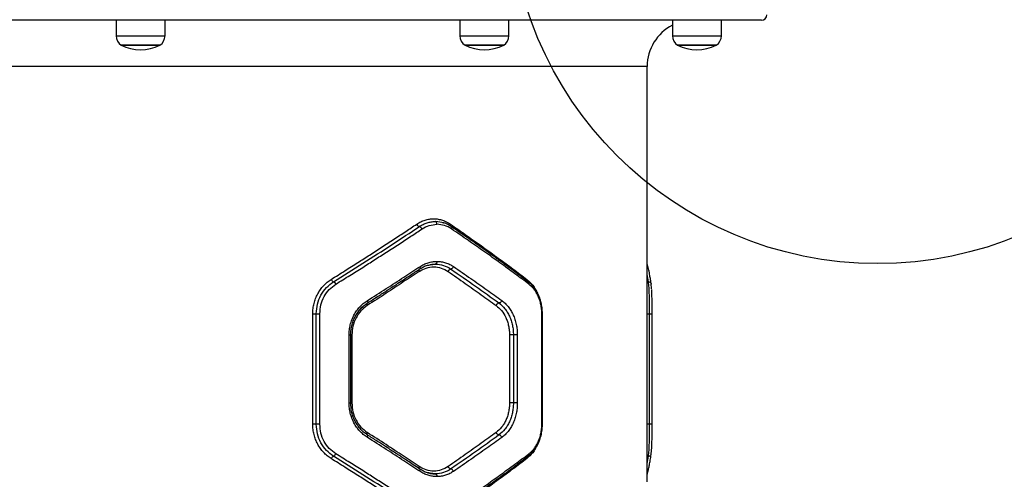
# Model space of a CAD drawing. Units: millimetres. Extents: x 18630 to 24563, y 33502 to 40705.
# Drawn here: x 22185 to 22720, y 37588 to 37837 of the extents above; entities that cross this region are included whole.
import ezdxf

# ---------------------------------------------------------------- set-up
doc = ezdxf.new("R2010")
doc.units = ezdxf.units.MM
doc.header["$LTSCALE"] = 200
doc.layers.add('OTWORY_MONTAŻOWE', color=1, linetype='Continuous')

msp = doc.modelspace()

# ---------------------------------------------------------------- linework, layer by layer
at = {"color": 7, "linetype": 'Continuous', "lineweight": 25}
for p, q in [((22588.07, 37836.99), (21914.07, 37836.99)), ((22237.77, 37836.99), (22237.77, 37828.56)), ((22264.37, 37828.56), (22264.37, 37836.99)), ((22424.39, 37836.99), (22424.39, 37828.56)), ((22450.99, 37828.56), (22450.99, 37836.99)), ((22539.73, 37836.99), (22539.73, 37828.56)), ((22566.33, 37828.56), (22566.33, 37836.99)), ((22245.61, 37823.49), (22240.57, 37823.49)), ((22240.57, 37823.49), (22261.57, 37823.49)), ((22261.57, 37823.49), (22245.61, 37823.49)), ((22438.55, 37823.49), (22427.19, 37823.49)), ((22427.19, 37823.49), (22448.19, 37823.49)), ((22448.19, 37823.49), (22438.55, 37823.49)), ((22559.87, 37823.49), (22542.53, 37823.49)), ((22542.53, 37823.49), (22563.53, 37823.49)), ((22563.53, 37823.49), (22559.87, 37823.49)), ((22526.07, 37586.49), (22526.07, 37811.99)), ((22408.25, 37704.29), (22411.25, 37704.73)), ((22528.46, 37691.33), (22528.2, 37694.16)), ((22344.55, 37617.8), (22344.55, 37677.8)), ((22346.47, 37617.8), (22346.47, 37677.8)), ((22348.4, 37617.8), (22348.4, 37677.8)), ((22468.76, 37677.8), (22468.76, 37617.8)), ((22468.89, 37617.8), (22468.89, 37677.8)), ((22469.22, 37617.8), (22469.22, 37677.8)), ((22527.36, 37617.8), (22527.36, 37677.8)), ((22528.8, 37617.8), (22528.8, 37677.8)), ((22364.26, 37629.35), (22364.26, 37666.25)), ((22365.15, 37629.35), (22365.15, 37666.25)), ((22365.78, 37666.25), (22365.78, 37629.35)), ((22451.34, 37666.25), (22451.34, 37629.35)), ((22453.46, 37666.25), (22453.46, 37629.35)), ((22455.58, 37666.25), (22455.58, 37629.35)), ((22411.25, 37590.86), (22408.25, 37591.3)), ((22410.77, 37590.92), (22411.08, 37590.89))]:
    msp.add_line(p, q, dxfattribs=at)
at = {"color": 8, "linetype": 'Continuous', "lineweight": 25}
for p, q in [((22237.77, 37828.56), (22264.37, 37828.56)), ((22424.39, 37828.56), (22450.99, 37828.56)), ((22539.73, 37828.56), (22566.33, 37828.56)), ((22526.07, 37811.99), (21976.07, 37811.99)), ((22526.8, 37695.12), (22526.07, 37699.11)), ((22526.07, 37596.49), (22526.8, 37600.48))]:
    msp.add_line(p, q, dxfattribs=at)
at = {"color": 7, "linetype": 'Continuous', "lineweight": 25}
for centre, radius, start, end in [((22588.07, 37839.99), 3, 270, 0), ((22551.07, 37811.99), 25, 116.9738, 180), ((22243.76, 37828.56), 5.99, 180, 237.8136), ((22258.37, 37828.56), 5.99, 302.1864, 0), ((22430.38, 37828.56), 5.99, 180, 237.8136), ((22445, 37828.56), 5.99, 302.1864, 0), ((22545.72, 37828.56), 5.99, 180, 237.8136), ((22560.34, 37828.56), 5.99, 302.1864, 0), ((22251.07, 37844.29), 23.3, 243.215, 296.785), ((22437.69, 37844.29), 23.3, 243.215, 296.785), ((22553.03, 37844.29), 23.3, 243.215, 296.785)]:
    msp.add_arc(centre, radius, start, end, dxfattribs=at)
for points, knots in [([(22354.55, 37696.42), (22357.07, 37698), (22361.94, 37701.05), (22368.89, 37705.46), (22375.48, 37709.68), (22382.01, 37713.9), (22388.54, 37718.16), (22394.92, 37722.37), (22399.01, 37725.09), (22401, 37726.42)], [0, 0, 0, 0, 0.156764, 0.302629, 0.437594, 0.576934, 0.724164, 0.865186, 1, 1, 1, 1]), ([(22355.8, 37695.12), (22361.17, 37698.48), (22371.9, 37705.2), (22387.48, 37715.22), (22397.45, 37721.81), (22402.43, 37725.11)], [0, 0, 0, 0, 0.333273, 0.666649, 1, 1, 1, 1]), ([(22401, 37726.42), (22401.73, 37726.86), (22403.19, 37727.75), (22405.51, 37728.64), (22407.88, 37729.19), (22410.27, 37729.36), (22412.65, 37729.17), (22414.97, 37728.61), (22417.2, 37727.73), (22418.58, 37726.85), (22419.27, 37726.42)], [0, 0, 0, 0, 0.125064, 0.250573, 0.375007, 0.50032, 0.625238, 0.750259, 0.875265, 1, 1, 1, 1]), ([(22401, 37726.42), (22401.1, 37726.25), (22401.28, 37725.9), (22401.67, 37725.47), (22402.08, 37725.17), (22402.32, 37725.13), (22402.43, 37725.11)], [0, 0, 0, 0, 0.249944, 0.500053, 0.749919, 1, 1, 1, 1]), ([(22402.43, 37725.11), (22403.11, 37725.52), (22404.46, 37726.35), (22406.63, 37727.17), (22408.85, 37727.7), (22410.34, 37727.77), (22411.08, 37727.8)], [0, 0, 0, 0, 0.249494, 0.499608, 0.750355, 1, 1, 1, 1]), ([(22402.43, 37725.11), (22402.56, 37725.08), (22402.83, 37725.03), (22403.26, 37724.68), (22403.63, 37724.25), (22403.79, 37723.95), (22403.87, 37723.8)], [0, 0, 0, 0, 0.279565, 0.558917, 0.779233, 1, 1, 1, 1]), ([(22403.87, 37723.8), (22405.16, 37724.52), (22407.74, 37725.98), (22410.54, 37726.19), (22411.95, 37726.3)], [0, 0, 0, 0, 0.4988232, 1, 1, 1, 1]), ([(22411.95, 37726.3), (22411.93, 37726.52), (22411.9, 37726.96), (22411.66, 37727.45), (22411.38, 37727.74), (22411.18, 37727.78), (22411.08, 37727.8)], [0, 0, 0, 0, 0.280149, 0.559259, 0.779698, 1, 1, 1, 1]), ([(22419.82, 37725.02), (22418.48, 37725.81), (22415.79, 37727.38), (22412.76, 37727.64), (22411.25, 37727.77)], [0, 0, 0, 0, 0.499532, 1, 1, 1, 1]), ([(22419.84, 37723.82), (22418.6, 37724.54), (22416.12, 37725.97), (22413.34, 37726.19), (22411.95, 37726.3)], [0, 0, 0, 0, 0.4998237, 1, 1, 1, 1]), ([(22419.27, 37726.42), (22422.34, 37724.29), (22428.38, 37720.09), (22437.03, 37713.95), (22445.32, 37707.95), (22453.26, 37702.09), (22458.27, 37698.29), (22460.74, 37696.42)], [0, 0, 0, 0, 0.206573, 0.405815, 0.605226, 0.805682, 1, 1, 1, 1]), ([(22419.64, 37725.12), (22419.73, 37725.08), (22419.9, 37724.99), (22420.01, 37724.69), (22420.01, 37724.28), (22419.89, 37723.97), (22419.84, 37723.82)], [0, 0, 0, 0, 0.24995, 0.49991, 0.749709, 1, 1, 1, 1]), ([(22461.68, 37694.99), (22460.49, 37695.89), (22458.23, 37697.59), (22454.95, 37700.03), (22452.02, 37702.2), (22449.45, 37704.08), (22447.27, 37705.67), (22445.41, 37707.02), (22443.3, 37708.54), (22440.53, 37710.53), (22436.72, 37713.25), (22431.98, 37716.59), (22426.28, 37720.58), (22422.07, 37723.47), (22419.82, 37725.02)], [0, 0, 0, 0, 0.093596, 0.177285, 0.251002, 0.314692, 0.36831, 0.411816, 0.450519, 0.520566, 0.610429, 0.720211, 0.850026, 1, 1, 1, 1]), ([(22357.07, 37693.82), (22359.61, 37695.4), (22364.51, 37698.44), (22371.49, 37702.84), (22378.13, 37707.05), (22384.71, 37711.27), (22391.3, 37715.53), (22397.74, 37719.74), (22401.85, 37722.47), (22403.87, 37723.8)], [0, 0, 0, 0, 0.1564981, 0.3020827, 0.436754, 0.5760746, 0.7235806, 0.8648888, 1, 1, 1, 1]), ([(22461.88, 37693.82), (22459.37, 37695.69), (22454.29, 37699.49), (22446.23, 37705.35), (22437.83, 37711.35), (22429.06, 37717.5), (22422.95, 37721.69), (22419.84, 37723.82)], [0, 0, 0, 0, 0.194324, 0.394822, 0.594216, 0.793408, 1, 1, 1, 1]), ([(22402.64, 37703.32), (22403.37, 37703.77), (22404.83, 37704.65), (22407.17, 37705.53), (22409.55, 37706.1), (22411.15, 37706.17), (22411.95, 37706.2)], [0, 0, 0, 0, 0.250046, 0.500459, 0.750333, 1, 1, 1, 1]), ([(22402.69, 37702.11), (22403.37, 37702.51), (22404.72, 37703.31), (22406.59, 37704.12), (22407.79, 37704.25), (22408.25, 37704.29)], [0, 0, 0, 0, 0.380802, 0.762004, 1, 1, 1, 1]), ([(22411.95, 37706.2), (22411.93, 37705.98), (22411.9, 37705.54), (22411.66, 37705.05), (22411.38, 37704.76), (22411.18, 37704.72), (22411.08, 37704.7)], [0, 0, 0, 0, 0.280149, 0.559259, 0.779698, 1, 1, 1, 1]), ([(22411.08, 37704.7), (22412.57, 37704.59), (22415.54, 37704.35), (22418.18, 37702.81), (22419.5, 37702.04)], [0, 0, 0, 0, 0.500984, 1, 1, 1, 1]), ([(22411.95, 37706.2), (22412.74, 37706.17), (22414.34, 37706.1), (22416.66, 37705.53), (22418.91, 37704.66), (22420.29, 37703.79), (22420.98, 37703.36)], [0, 0, 0, 0, 0.250161, 0.501075, 0.751017, 1, 1, 1, 1]), ([(22528.2, 37694.16), (22528.07, 37695.09), (22527.83, 37696.76), (22527.44, 37698.98), (22527.1, 37700.7), (22526.79, 37702.14), (22526.48, 37703.55), (22526.21, 37704.52), (22526.07, 37705.04)], [0, 0, 0, 0, 0.25635, 0.45998, 0.610869, 0.731971, 0.85557, 1, 1, 1, 1]), ([(22374.12, 37684.87), (22377.58, 37687.07), (22384.28, 37691.34), (22393.78, 37697.49), (22399.75, 37701.42), (22402.64, 37703.32)], [0, 0, 0, 0, 0.355182, 0.688514, 1, 1, 1, 1]), ([(22402.3, 37700.73), (22399.44, 37698.82), (22393.54, 37694.89), (22384.17, 37688.73), (22377.56, 37684.47), (22374.15, 37682.27)], [0, 0, 0, 0, 0.312012, 0.645344, 1, 1, 1, 1]), ([(22374.31, 37683.64), (22375.56, 37684.44), (22377.88, 37685.92), (22381.05, 37687.96), (22383.63, 37689.62), (22385.67, 37690.94), (22387.72, 37692.27), (22390.24, 37693.91), (22393.67, 37696.15), (22397.93, 37698.95), (22401.01, 37700.99), (22402.69, 37702.11)], [0, 0, 0, 0, 0.129183, 0.238567, 0.328178, 0.398042, 0.45302, 0.543359, 0.664692, 0.816941, 1, 1, 1, 1]), ([(22402.3, 37700.73), (22403.57, 37701.43), (22406.11, 37702.85), (22410.25, 37703.39), (22414.35, 37702.82), (22416.79, 37701.43), (22418.02, 37700.73)], [0, 0, 0, 0, 0.249713, 0.499512, 0.749372, 1, 1, 1, 1]), ([(22402.64, 37703.32), (22402.7, 37703.17), (22402.83, 37702.85), (22402.86, 37702.44), (22402.77, 37702.14), (22402.61, 37702.06), (22402.53, 37702.03)], [0, 0, 0, 0, 0.25033, 0.500102, 0.750052, 1, 1, 1, 1]), ([(22419.5, 37702.04), (22419.37, 37702.02), (22419.11, 37701.98), (22418.68, 37701.68), (22418.28, 37701.24), (22418.11, 37700.9), (22418.02, 37700.73)], [0, 0, 0, 0, 0.249928, 0.499859, 0.749542, 1, 1, 1, 1]), ([(22418.02, 37700.73), (22421.13, 37698.57), (22427.26, 37694.32), (22435.95, 37688.17), (22441.41, 37684.21), (22444.08, 37682.27)], [0, 0, 0, 0, 0.345622, 0.678949, 1, 1, 1, 1]), ([(22420.98, 37703.36), (22420.88, 37703.17), (22420.68, 37702.78), (22420.25, 37702.35), (22419.83, 37702.09), (22419.61, 37702.06), (22419.5, 37702.04)], [0, 0, 0, 0, 0.28015, 0.559258, 0.779698, 1, 1, 1, 1]), ([(22419.5, 37702.04), (22424.01, 37698.92), (22433.04, 37692.68), (22441.43, 37686.63), (22445.63, 37683.61)], [0, 0, 0, 0, 0.49997, 1, 1, 1, 1]), ([(22420.98, 37703.36), (22424.12, 37701.2), (22430.27, 37696.97), (22439, 37690.82), (22444.48, 37686.88), (22447.17, 37684.94)], [0, 0, 0, 0, 0.345621, 0.678948, 1, 1, 1, 1]), ([(22344.55, 37677.8), (22344.58, 37678.74), (22344.65, 37680.62), (22345.19, 37683.39), (22346.03, 37686.06), (22347.2, 37688.59), (22348.66, 37690.93), (22350.39, 37693.05), (22352.35, 37694.92), (22353.81, 37695.92), (22354.55, 37696.42)], [0, 0, 0, 0, 0.125189, 0.250874, 0.375752, 0.5009, 0.62587, 0.75082, 0.875625, 1, 1, 1, 1]), ([(22346.47, 37677.8), (22346.59, 37679.54), (22346.84, 37683.03), (22348.82, 37687.89), (22351.77, 37692.15), (22354.46, 37694.13), (22355.8, 37695.12)], [0, 0, 0, 0, 0.249086, 0.499582, 0.749514, 1, 1, 1, 1]), ([(22348.4, 37677.8), (22348.51, 37679.41), (22348.74, 37682.64), (22350.58, 37687.14), (22353.32, 37691.08), (22355.82, 37692.9), (22357.07, 37693.82)], [0, 0, 0, 0, 0.248715, 0.49901, 0.749041, 1, 1, 1, 1]), ([(22354.55, 37696.42), (22354.66, 37696.23), (22354.88, 37695.85), (22355.26, 37695.42), (22355.58, 37695.17), (22355.73, 37695.13), (22355.8, 37695.12)], [0, 0, 0, 0, 0.279566, 0.558921, 0.779237, 1, 1, 1, 1]), ([(22355.8, 37695.12), (22355.9, 37695.09), (22356.09, 37695.04), (22356.47, 37694.7), (22356.81, 37694.27), (22356.98, 37693.97), (22357.07, 37693.82)], [0, 0, 0, 0, 0.2795645, 0.5589165, 0.7792329, 1, 1, 1, 1]), ([(22460.74, 37696.42), (22461.3, 37695.95), (22462.43, 37695.02), (22463.96, 37693.25), (22465.33, 37691.22), (22466.52, 37688.92), (22467.49, 37686.4), (22468.21, 37683.65), (22468.67, 37680.76), (22468.73, 37678.79), (22468.76, 37677.8)], [0, 0, 0, 0, 0.12476, 0.249932, 0.376288, 0.499868, 0.625362, 0.750567, 0.875375, 1, 1, 1, 1]), ([(22469.21, 37677.8), (22469.17, 37678.94), (22469.09, 37680.99), (22468.58, 37683.64), (22468.03, 37685.57), (22467.45, 37687.18), (22466.7, 37688.85), (22465.56, 37690.84), (22463.91, 37693.07), (22462.47, 37694.31), (22461.68, 37694.99)], [0, 0, 0, 0, 0.158239, 0.28553, 0.381743, 0.452063, 0.542334, 0.663678, 0.816422, 1, 1, 1, 1]), ([(22468.89, 37677.8), (22468.87, 37678.65), (22468.82, 37680.35), (22468.41, 37682.83), (22467.78, 37685.19), (22466.93, 37687.37), (22465.89, 37689.34), (22464.3, 37691.69), (22462.84, 37692.97), (22461.88, 37693.82)], [0, 0, 0, 0, 0.12432, 0.249693, 0.373409, 0.49937, 0.622891, 0.749756, 1, 1, 1, 1]), ([(22527.36, 37677.8), (22527.36, 37679.54), (22527.35, 37683.03), (22527.26, 37687.89), (22527.1, 37692.15), (22526.9, 37694.13), (22526.8, 37695.12)], [0, 0, 0, 0, 0.249085, 0.499581, 0.749513, 1, 1, 1, 1]), ([(22526.8, 37695.12), (22527.02, 37695.09), (22527.46, 37695.04), (22527.94, 37694.7), (22528.21, 37694.27), (22528.23, 37693.97), (22528.24, 37693.82)], [0, 0, 0, 0, 0.279564, 0.558916, 0.779233, 1, 1, 1, 1]), ([(22528.8, 37677.8), (22528.8, 37679.4), (22528.79, 37682.63), (22528.7, 37687.19), (22528.57, 37689.65), (22528.51, 37690.87)], [0, 0, 0, 0, 0.332044, 0.6661972, 1, 1, 1, 1]), ([(22364.26, 37666.25), (22364.3, 37667.19), (22364.37, 37669.07), (22364.89, 37671.85), (22365.73, 37674.53), (22366.89, 37677.06), (22368.33, 37679.4), (22370.04, 37681.51), (22371.96, 37683.38), (22373.41, 37684.38), (22374.12, 37684.87)], [0, 0, 0, 0, 0.124663, 0.24986, 0.374927, 0.499812, 0.624703, 0.749738, 0.874977, 1, 1, 1, 1]), ([(22365.15, 37666.25), (22365.19, 37667.23), (22365.27, 37669.16), (22365.85, 37671.95), (22366.73, 37674.54), (22367.89, 37676.9), (22369.27, 37679), (22371.29, 37681.43), (22373.11, 37682.77), (22374.31, 37683.64)], [0, 0, 0, 0, 0.13862, 0.273843, 0.404882, 0.531795, 0.654773, 0.773927, 1, 1, 1, 1]), ([(22374.15, 37682.27), (22372.94, 37681.36), (22370.54, 37679.54), (22367.89, 37675.6), (22366.11, 37671.11), (22365.89, 37667.87), (22365.78, 37666.25)], [0, 0, 0, 0, 0.250091, 0.499816, 0.749931, 1, 1, 1, 1]), ([(22374.12, 37684.87), (22374.21, 37684.69), (22374.37, 37684.32), (22374.42, 37683.91), (22374.35, 37683.65), (22374.23, 37683.6), (22374.17, 37683.57)], [0, 0, 0, 0, 0.280084, 0.559325, 0.779722, 1, 1, 1, 1]), ([(22445.63, 37683.61), (22445.48, 37683.59), (22445.19, 37683.55), (22444.73, 37683.24), (22444.32, 37682.8), (22444.16, 37682.45), (22444.08, 37682.27)], [0, 0, 0, 0, 0.249977, 0.500064, 0.749989, 1, 1, 1, 1]), ([(22444.08, 37682.27), (22445.1, 37681.4), (22447.12, 37679.67), (22449.06, 37676.46), (22450.22, 37673.56), (22450.86, 37671.21), (22451.27, 37668.76), (22451.32, 37667.09), (22451.34, 37666.25)], [0, 0, 0, 0, 0.249064, 0.498542, 0.624094, 0.749857, 0.875088, 1, 1, 1, 1]), ([(22447.17, 37684.94), (22447.08, 37684.74), (22446.9, 37684.35), (22446.45, 37683.91), (22446.01, 37683.66), (22445.75, 37683.62), (22445.63, 37683.61)], [0, 0, 0, 0, 0.28015, 0.559258, 0.779698, 1, 1, 1, 1]), ([(22445.63, 37683.61), (22446.74, 37682.66), (22448.4, 37681.24), (22450.19, 37678.63), (22451.34, 37676.47), (22452.27, 37674.11), (22452.95, 37671.58), (22453.38, 37668.94), (22453.43, 37667.15), (22453.46, 37666.25)], [0, 0, 0, 0, 0.251871, 0.377717, 0.502945, 0.627753, 0.752253, 0.87635, 1, 1, 1, 1]), ([(22447.17, 37684.94), (22447.78, 37684.46), (22448.99, 37683.51), (22450.61, 37681.7), (22452.06, 37679.63), (22453.3, 37677.3), (22454.3, 37674.76), (22455.03, 37672.03), (22455.5, 37669.17), (22455.55, 37667.22), (22455.58, 37666.25)], [0, 0, 0, 0, 0.1251, 0.250645, 0.376003, 0.501036, 0.62596, 0.750869, 0.875605, 1, 1, 1, 1]), ([(22374.12, 37610.73), (22373.4, 37611.22), (22371.96, 37612.22), (22370.03, 37614.09), (22368.32, 37616.21), (22366.88, 37618.55), (22365.73, 37621.09), (22364.89, 37623.76), (22364.36, 37626.53), (22364.3, 37628.41), (22364.26, 37629.35)], [0, 0, 0, 0, 0.125174, 0.250807, 0.37586, 0.501072, 0.625873, 0.750674, 0.875496, 1, 1, 1, 1]), ([(22374.31, 37611.96), (22373.57, 37612.47), (22372.11, 37613.49), (22370.21, 37615.42), (22368.6, 37617.53), (22367.3, 37619.8), (22366.32, 37622.17), (22365.4, 37625.32), (22365.25, 37627.75), (22365.15, 37629.35)], [0, 0, 0, 0, 0.138629, 0.273911, 0.404958, 0.531847, 0.654824, 0.773976, 1, 1, 1, 1]), ([(22365.78, 37629.35), (22365.89, 37627.72), (22366.12, 37624.48), (22367.9, 37619.98), (22370.55, 37616.05), (22372.95, 37614.23), (22374.15, 37613.32)], [0, 0, 0, 0, 0.250866, 0.500874, 0.750879, 1, 1, 1, 1]), ([(22451.34, 37629.35), (22451.32, 37628.51), (22451.27, 37626.84), (22450.86, 37624.4), (22450.23, 37622.05), (22449.36, 37619.87), (22448.28, 37617.88), (22446.63, 37615.5), (22445.1, 37614.19), (22444.08, 37613.32)], [0, 0, 0, 0, 0.124774, 0.249625, 0.374015, 0.500283, 0.624565, 0.750373, 1, 1, 1, 1]), ([(22453.46, 37629.35), (22453.43, 37628.45), (22453.37, 37626.65), (22452.94, 37624.01), (22452.27, 37621.48), (22451.34, 37619.12), (22450.19, 37616.96), (22448.4, 37614.35), (22446.73, 37612.94), (22445.63, 37611.99)], [0, 0, 0, 0, 0.123868, 0.248377, 0.372776, 0.49742, 0.622707, 0.748501, 1, 1, 1, 1]), ([(22455.58, 37629.35), (22455.55, 37628.37), (22455.49, 37626.42), (22455.03, 37623.57), (22454.3, 37620.84), (22453.29, 37618.29), (22452.06, 37615.96), (22450.61, 37613.89), (22448.98, 37612.09), (22447.78, 37611.13), (22447.17, 37610.66)], [0, 0, 0, 0, 0.124616, 0.249759, 0.373476, 0.499325, 0.624417, 0.749725, 0.875024, 1, 1, 1, 1]), ([(22354.55, 37599.18), (22353.81, 37599.68), (22352.34, 37600.68), (22350.38, 37602.56), (22348.65, 37604.67), (22347.19, 37607.02), (22346.03, 37609.55), (22345.18, 37612.22), (22344.65, 37614.99), (22344.58, 37616.86), (22344.55, 37617.8)], [0, 0, 0, 0, 0.124645, 0.249919, 0.37471, 0.499901, 0.624759, 0.749773, 0.875021, 1, 1, 1, 1]), ([(22355.8, 37600.48), (22354.46, 37601.46), (22351.78, 37603.43), (22348.83, 37607.69), (22346.84, 37612.55), (22346.59, 37616.05), (22346.47, 37617.8)], [0, 0, 0, 0, 0.249134, 0.499472, 0.749705, 1, 1, 1, 1]), ([(22357.07, 37601.78), (22355.82, 37602.69), (22353.33, 37604.51), (22350.59, 37608.44), (22348.75, 37612.94), (22348.52, 37616.18), (22348.4, 37617.8)], [0, 0, 0, 0, 0.249605, 0.500045, 0.750077, 1, 1, 1, 1]), ([(22402.3, 37594.87), (22399.44, 37596.77), (22393.54, 37600.71), (22384.17, 37606.87), (22377.56, 37611.13), (22374.15, 37613.32)], [0, 0, 0, 0, 0.312012, 0.645344, 1, 1, 1, 1]), ([(22444.08, 37613.32), (22441.41, 37611.38), (22435.95, 37607.43), (22427.26, 37601.27), (22421.13, 37597.03), (22418.02, 37594.87)], [0, 0, 0, 0, 0.321051, 0.654378, 1, 1, 1, 1]), ([(22445.63, 37611.99), (22445.48, 37612.01), (22445.19, 37612.06), (22444.73, 37612.36), (22444.32, 37612.8), (22444.16, 37613.15), (22444.08, 37613.32)], [0, 0, 0, 0, 0.249955, 0.499787, 0.749489, 1, 1, 1, 1]), ([(22461.68, 37600.61), (22462.37, 37601.19), (22463.6, 37602.24), (22465.03, 37604.03), (22466.02, 37605.55), (22466.79, 37606.97), (22467.54, 37608.63), (22468.34, 37610.93), (22469.05, 37614.06), (22469.15, 37616.48), (22469.21, 37617.8)], [0, 0, 0, 0, 0.158187, 0.285802, 0.382251, 0.452685, 0.542659, 0.663924, 0.816164, 1, 1, 1, 1]), ([(22461.88, 37601.78), (22462.37, 37602.18), (22463.35, 37602.98), (22464.69, 37604.51), (22465.9, 37606.25), (22466.93, 37608.23), (22467.78, 37610.4), (22468.41, 37612.76), (22468.81, 37615.24), (22468.87, 37616.95), (22468.89, 37617.8)], [0, 0, 0, 0, 0.12529, 0.251007, 0.377484, 0.501041, 0.626073, 0.750631, 0.875381, 1, 1, 1, 1]), ([(22526.8, 37600.48), (22526.9, 37601.46), (22527.1, 37603.43), (22527.26, 37607.68), (22527.35, 37612.55), (22527.36, 37616.05), (22527.36, 37617.8)], [0, 0, 0, 0, 0.249074, 0.4995751, 0.7495041, 1, 1, 1, 1]), ([(22528.44, 37603.98), (22528.47, 37604.21), (22528.58, 37605.4), (22528.69, 37608.48), (22528.79, 37612.93), (22528.8, 37616.18), (22528.8, 37617.8)], [0, 0, 0, 0, 0.076147, 0.384653, 0.692084, 1, 1, 1, 1]), ([(22374.12, 37610.73), (22374.21, 37610.91), (22374.37, 37611.27), (22374.42, 37611.69), (22374.35, 37611.95), (22374.23, 37612), (22374.17, 37612.03)], [0, 0, 0, 0, 0.280084, 0.559325, 0.779722, 1, 1, 1, 1]), ([(22402.64, 37592.27), (22399.75, 37594.17), (22393.78, 37598.11), (22384.28, 37604.26), (22377.58, 37608.53), (22374.12, 37610.73)], [0, 0, 0, 0, 0.311486, 0.644818, 1, 1, 1, 1]), ([(22402.69, 37593.49), (22401.51, 37594.27), (22399.33, 37595.72), (22396.29, 37597.73), (22393.78, 37599.37), (22391.77, 37600.69), (22389.75, 37602.01), (22387.22, 37603.65), (22383.75, 37605.9), (22379.36, 37608.73), (22376.09, 37610.82), (22374.31, 37611.96)], [0, 0, 0, 0, 0.128795, 0.237923, 0.327335, 0.396993, 0.451927, 0.542397, 0.663861, 0.816376, 1, 1, 1, 1]), ([(22445.63, 37611.99), (22441.43, 37608.97), (22433.04, 37602.92), (22424.01, 37596.67), (22419.5, 37593.55)], [0, 0, 0, 0, 0.50003, 1, 1, 1, 1]), ([(22447.17, 37610.66), (22444.48, 37608.72), (22439, 37604.77), (22430.27, 37598.63), (22424.12, 37594.39), (22420.98, 37592.24)], [0, 0, 0, 0, 0.321052, 0.654379, 1, 1, 1, 1]), ([(22447.17, 37610.66), (22447.08, 37610.85), (22446.9, 37611.25), (22446.45, 37611.68), (22446.01, 37611.94), (22445.75, 37611.98), (22445.63, 37611.99)], [0, 0, 0, 0, 0.28015, 0.559258, 0.779698, 1, 1, 1, 1]), ([(22528.2, 37601.44), (22528.26, 37601.92), (22528.36, 37602.74), (22528.43, 37603.82), (22528.46, 37604.25)], [0, 0, 0, 0, 0.591844, 1, 1, 1, 1]), ([(22354.55, 37599.18), (22354.66, 37599.37), (22354.88, 37599.75), (22355.26, 37600.18), (22355.58, 37600.43), (22355.73, 37600.46), (22355.8, 37600.48)], [0, 0, 0, 0, 0.280148, 0.559261, 0.779699, 1, 1, 1, 1]), ([(22401, 37569.18), (22399.01, 37570.51), (22394.92, 37573.23), (22388.54, 37577.43), (22382.01, 37581.7), (22375.48, 37585.92), (22368.89, 37590.14), (22361.94, 37594.54), (22357.07, 37597.6), (22354.55, 37599.18)], [0, 0, 0, 0, 0.134813, 0.275834, 0.423065, 0.562405, 0.697369, 0.843234, 1, 1, 1, 1]), ([(22355.8, 37600.48), (22355.9, 37600.5), (22356.09, 37600.56), (22356.47, 37600.9), (22356.81, 37601.33), (22356.98, 37601.63), (22357.07, 37601.78)], [0, 0, 0, 0, 0.279564, 0.558916, 0.779233, 1, 1, 1, 1]), ([(22402.43, 37570.49), (22397.45, 37573.79), (22387.48, 37580.38), (22371.9, 37590.4), (22361.17, 37597.12), (22355.8, 37600.48)], [0, 0, 0, 0, 0.333351, 0.666727, 1, 1, 1, 1]), ([(22403.87, 37571.8), (22401.85, 37573.13), (22397.74, 37575.86), (22391.3, 37580.07), (22384.71, 37584.33), (22378.13, 37588.55), (22371.49, 37592.76), (22364.51, 37597.15), (22359.61, 37600.2), (22357.07, 37601.78)], [0, 0, 0, 0, 0.135112, 0.27642, 0.423926, 0.563247, 0.69792, 0.843504, 1, 1, 1, 1]), ([(22460.74, 37599.18), (22458.27, 37597.31), (22453.26, 37593.51), (22445.32, 37587.65), (22437.03, 37581.65), (22428.38, 37575.5), (22422.34, 37571.31), (22419.27, 37569.18)], [0, 0, 0, 0, 0.194316, 0.394773, 0.594184, 0.793425, 1, 1, 1, 1]), ([(22419.82, 37570.58), (22421.25, 37571.56), (22423.94, 37573.41), (22427.7, 37576.02), (22430.96, 37578.3), (22433.76, 37580.26), (22436.09, 37581.91), (22438.03, 37583.29), (22440.19, 37584.82), (22442.96, 37586.81), (22446.67, 37589.49), (22451.11, 37592.73), (22456.24, 37596.51), (22459.78, 37599.18), (22461.68, 37600.61)], [0, 0, 0, 0, 0.0946439, 0.1790982, 0.2534033, 0.3175972, 0.3717145, 0.4157857, 0.4544109, 0.524073, 0.6136024, 0.7228776, 0.8517419, 1, 1, 1, 1]), ([(22419.84, 37571.78), (22422.95, 37573.91), (22429.06, 37578.1), (22437.83, 37584.24), (22446.23, 37590.24), (22454.29, 37596.1), (22459.37, 37599.91), (22461.88, 37601.78)], [0, 0, 0, 0, 0.206591, 0.405783, 0.605177, 0.805675, 1, 1, 1, 1]), ([(22526.07, 37590.48), (22526.23, 37591.12), (22526.51, 37592.21), (22526.9, 37593.96), (22527.31, 37595.92), (22527.78, 37598.48), (22528.05, 37600.39), (22528.2, 37601.44)], [0, 0, 0, 0, 0.175592, 0.299821, 0.478274, 0.711675, 1, 1, 1, 1]), ([(22526.8, 37600.48), (22527.02, 37600.5), (22527.46, 37600.56), (22527.94, 37600.9), (22528.21, 37601.33), (22528.23, 37601.63), (22528.24, 37601.78)], [0, 0, 0, 0, 0.279564, 0.558916, 0.779233, 1, 1, 1, 1]), ([(22418.02, 37594.87), (22416.8, 37594.17), (22414.36, 37592.77), (22410.27, 37592.21), (22406.12, 37592.75), (22403.57, 37594.16), (22402.3, 37594.87)], [0, 0, 0, 0, 0.249753, 0.499686, 0.749441, 1, 1, 1, 1]), ([(22402.64, 37592.27), (22402.7, 37592.43), (22402.83, 37592.75), (22402.86, 37593.15), (22402.77, 37593.46), (22402.61, 37593.53), (22402.53, 37593.57)], [0, 0, 0, 0, 0.250321, 0.500099, 0.750055, 1, 1, 1, 1]), ([(22411.95, 37589.39), (22411.15, 37589.43), (22409.55, 37589.5), (22407.17, 37590.06), (22404.83, 37590.95), (22403.37, 37591.83), (22402.64, 37592.27)], [0, 0, 0, 0, 0.2496668, 0.499541, 0.7499537, 1, 1, 1, 1]), ([(22408.25, 37591.3), (22407.79, 37591.35), (22406.59, 37591.48), (22404.72, 37592.28), (22403.37, 37593.09), (22402.69, 37593.49)], [0, 0, 0, 0, 0.237995, 0.619198, 1, 1, 1, 1]), ([(22406.98, 37591.49), (22407.59, 37591.33), (22408.84, 37590.99), (22410.11, 37590.94), (22410.77, 37590.92)], [0, 0, 0, 0, 0.483001, 1, 1, 1, 1]), ([(22419.5, 37593.55), (22418.18, 37592.78), (22415.54, 37591.24), (22412.57, 37591.01), (22411.08, 37590.89)], [0, 0, 0, 0, 0.498961, 1, 1, 1, 1]), ([(22420.98, 37592.24), (22420.29, 37591.8), (22418.9, 37590.93), (22416.66, 37590.07), (22414.33, 37589.5), (22412.74, 37589.43), (22411.95, 37589.39)], [0, 0, 0, 0, 0.249445, 0.49888, 0.749923, 1, 1, 1, 1]), ([(22419.5, 37593.55), (22419.37, 37593.57), (22419.11, 37593.62), (22418.68, 37593.92), (22418.28, 37594.35), (22418.1, 37594.7), (22418.02, 37594.87)], [0, 0, 0, 0, 0.250084, 0.499944, 0.750043, 1, 1, 1, 1]), ([(22420.98, 37592.24), (22420.88, 37592.43), (22420.68, 37592.82), (22420.25, 37593.25), (22419.83, 37593.51), (22419.61, 37593.54), (22419.5, 37593.55)], [0, 0, 0, 0, 0.28015, 0.559258, 0.779698, 1, 1, 1, 1]), ([(22411.08, 37590.89), (22411.21, 37590.86), (22411.46, 37590.8), (22411.75, 37590.41), (22411.92, 37589.91), (22411.94, 37589.57), (22411.95, 37589.39)], [0, 0, 0, 0, 0.279565, 0.558919, 0.779235, 1, 1, 1, 1])]:
    msp.add_open_spline(points, degree=3, knots=knots, dxfattribs=at)
at = {"color": 8, "linetype": 'Continuous', "lineweight": 25}
for points, knots in [([(22415.17, 37727.16), (22415.26, 37727.16), (22415.39, 37727.15), (22415.5, 37727.09), (22415.52, 37727.08)], [0, 0, 0, 0, 0.773064, 1, 1, 1, 1]), ([(22419.27, 37726.42), (22419.22, 37726.26), (22419.11, 37725.96), (22419.11, 37725.56), (22419.18, 37725.3), (22419.29, 37725.24), (22419.31, 37725.23)], [0, 0, 0, 0, 0.302937, 0.605886, 0.908641, 1, 1, 1, 1]), ([(22408.06, 37704.35), (22408.3, 37704.41), (22409.3, 37704.67), (22410.31, 37704.69), (22411.08, 37704.7)], [0, 0, 0, 0, 0.240602, 1, 1, 1, 1]), ([(22402.25, 37701.92), (22402.23, 37701.91), (22402.14, 37701.85), (22402.08, 37701.6), (22402.11, 37701.2), (22402.23, 37700.88), (22402.3, 37700.73)], [0, 0, 0, 0, 0.0856964, 0.3904015, 0.6952539, 1, 1, 1, 1]), ([(22460.74, 37696.42), (22460.7, 37696.27), (22460.63, 37696), (22460.68, 37695.78), (22460.7, 37695.68)], [0, 0, 0, 0, 0.553211, 1, 1, 1, 1]), ([(22461.67, 37694.97), (22461.7, 37694.95), (22461.84, 37694.86), (22461.94, 37694.59), (22461.97, 37694.21), (22461.91, 37693.95), (22461.88, 37693.82)], [0, 0, 0, 0, 0.102123, 0.450672, 0.7252, 1, 1, 1, 1]), ([(22526.07, 37695.32), (22526.12, 37695.28), (22526.33, 37695.14), (22526.6, 37695.13), (22526.8, 37695.12)], [0, 0, 0, 0, 0.260854, 1, 1, 1, 1]), ([(22369.53, 37679.24), (22369.81, 37679.66), (22371.02, 37681.47), (22372.76, 37682.66), (22374.11, 37683.57)], [0, 0, 0, 0, 0.230029, 1, 1, 1, 1]), ([(22373.92, 37683.42), (22373.89, 37683.31), (22373.85, 37683.12), (22373.95, 37682.7), (22374.08, 37682.42), (22374.15, 37682.27)], [0, 0, 0, 0, 0.387886, 0.694025, 1, 1, 1, 1]), ([(22468.76, 37677.8), (22468.69, 37677.8), (22468.56, 37677.8), (22468.47, 37677.8), (22468.46, 37677.8), (22468.46, 37677.8)], [0, 0, 0, 0, 0.417501, 0.835002, 1, 1, 1, 1]), ([(22469.2, 37677.8), (22469.2, 37677.8), (22469.2, 37677.8), (22469.1, 37677.8), (22468.96, 37677.8), (22468.89, 37677.8)], [0, 0, 0, 0, 0.156582, 0.578291, 1, 1, 1, 1]), ([(22364.26, 37666.25), (22364.42, 37666.25), (22364.75, 37666.25), (22365.04, 37666.25), (22365.18, 37666.25), (22365.15, 37666.25), (22365.14, 37666.25)], [0, 0, 0, 0, 0.31831, 0.636621, 0.954931, 1, 1, 1, 1]), ([(22365.15, 37666.25), (22365.21, 37666.25), (22365.36, 37666.25), (22365.62, 37666.25), (22365.78, 37666.25)], [0, 0, 0, 0, 0.372426, 1, 1, 1, 1]), ([(22364.26, 37629.35), (22364.42, 37629.35), (22364.75, 37629.35), (22365.04, 37629.35), (22365.18, 37629.35), (22365.15, 37629.35), (22365.14, 37629.35)], [0, 0, 0, 0, 0.31831, 0.636621, 0.954931, 1, 1, 1, 1]), ([(22365.15, 37629.35), (22365.21, 37629.35), (22365.36, 37629.35), (22365.62, 37629.35), (22365.78, 37629.35)], [0, 0, 0, 0, 0.372426, 1, 1, 1, 1]), ([(22374.15, 37613.32), (22374.07, 37613.14), (22373.9, 37612.78), (22373.86, 37612.37), (22373.9, 37612.15), (22373.97, 37612.11), (22373.98, 37612.11)], [0, 0, 0, 0, 0.338761, 0.67733, 0.944229, 1, 1, 1, 1]), ([(22468.76, 37617.8), (22468.73, 37616.81), (22468.67, 37614.83), (22468.21, 37611.95), (22467.49, 37609.21), (22466.63, 37606.91), (22465.94, 37605.63), (22465.66, 37605.11)], [0, 0, 0, 0, 0.2120028, 0.4257354, 0.6369701, 0.8518293, 1, 1, 1, 1]), ([(22468.76, 37617.8), (22468.69, 37617.8), (22468.56, 37617.8), (22468.47, 37617.8), (22468.46, 37617.8), (22468.46, 37617.8)], [0, 0, 0, 0, 0.414686, 0.829373, 1, 1, 1, 1]), ([(22469.21, 37617.8), (22469.21, 37617.8), (22469.24, 37617.8), (22469.2, 37617.8), (22469.1, 37617.8), (22468.96, 37617.8), (22468.89, 37617.8)], [0, 0, 0, 0, 0.011861, 0.341241, 0.67062, 1, 1, 1, 1]), ([(22465.48, 37604.76), (22465.42, 37604.65), (22464.97, 37603.77), (22463.49, 37601.68), (22461.84, 37600.18), (22460.74, 37599.18)], [0, 0, 0, 0, 0.04341, 0.365554, 1, 1, 1, 1]), ([(22460.74, 37599.18), (22460.7, 37599.33), (22460.63, 37599.62), (22460.69, 37599.87), (22460.71, 37600)], [0, 0, 0, 0, 0.499993, 1, 1, 1, 1]), ([(22461.67, 37600.63), (22461.7, 37600.65), (22461.84, 37600.73), (22461.94, 37601.01), (22461.97, 37601.39), (22461.91, 37601.65), (22461.88, 37601.78)], [0, 0, 0, 0, 0.102123, 0.450672, 0.7252, 1, 1, 1, 1]), ([(22526.07, 37600.28), (22526.14, 37600.33), (22526.36, 37600.45), (22526.63, 37600.47), (22526.8, 37600.48)], [0, 0, 0, 0, 0.348101, 1, 1, 1, 1]), ([(22402.3, 37594.87), (22402.23, 37594.71), (22402.11, 37594.4), (22402.08, 37594), (22402.14, 37593.74), (22402.23, 37593.69), (22402.25, 37593.68)], [0, 0, 0, 0, 0.3048081, 0.6097224, 0.9144895, 1, 1, 1, 1]), ([(22406.94, 37591.49), (22407.53, 37591.34), (22408.8, 37590.99), (22410.09, 37590.94), (22410.77, 37590.92)], [0, 0, 0, 0, 0.468807, 1, 1, 1, 1])]:
    msp.add_open_spline(points, degree=3, knots=knots, dxfattribs=at)
at = {"color": 7, "linetype": 'Continuous', "lineweight": 25}
for points in [[(22344.55, 37677.8), (22344.74, 37677.8), (22345.12, 37677.8), (22345.71, 37677.8), (22346.2, 37677.8), (22346.38, 37677.8), (22346.47, 37677.8)], [(22346.47, 37677.8), (22346.56, 37677.8), (22346.74, 37677.8), (22347.23, 37677.8), (22347.82, 37677.8), (22348.21, 37677.8), (22348.4, 37677.8)], [(22525.92, 37677.8), (22525.94, 37677.8), (22525.97, 37677.8), (22526.3, 37677.8), (22526.78, 37677.8), (22527.17, 37677.8), (22527.36, 37677.8)], [(22527.36, 37677.8), (22527.56, 37677.8), (22527.95, 37677.8), (22528.43, 37677.8), (22528.76, 37677.8), (22528.79, 37677.8), (22528.8, 37677.8)], [(22453.46, 37666.25), (22453.3, 37666.25), (22452.98, 37666.25), (22452.38, 37666.25), (22451.79, 37666.25), (22451.49, 37666.25), (22451.34, 37666.25)], [(22455.58, 37666.25), (22455.43, 37666.25), (22455.13, 37666.25), (22454.54, 37666.25), (22453.94, 37666.25), (22453.62, 37666.25), (22453.46, 37666.25)], [(22453.46, 37629.35), (22453.3, 37629.35), (22452.98, 37629.35), (22452.38, 37629.35), (22451.79, 37629.35), (22451.49, 37629.35), (22451.34, 37629.35)], [(22455.58, 37629.35), (22455.43, 37629.35), (22455.13, 37629.35), (22454.54, 37629.35), (22453.94, 37629.35), (22453.62, 37629.35), (22453.46, 37629.35)], [(22346.47, 37617.8), (22346.38, 37617.8), (22346.2, 37617.8), (22345.71, 37617.8), (22345.12, 37617.8), (22344.74, 37617.8), (22344.55, 37617.8)], [(22348.4, 37617.8), (22348.21, 37617.8), (22347.82, 37617.8), (22347.23, 37617.8), (22346.74, 37617.8), (22346.56, 37617.8), (22346.47, 37617.8)], [(22527.36, 37617.8), (22527.17, 37617.8), (22526.78, 37617.8), (22526.3, 37617.8), (22525.97, 37617.8), (22525.94, 37617.8), (22525.92, 37617.8)], [(22528.8, 37617.8), (22528.79, 37617.8), (22528.76, 37617.8), (22528.43, 37617.8), (22527.95, 37617.8), (22527.56, 37617.8), (22527.36, 37617.8)]]:
    msp.add_open_spline(points, degree=3, dxfattribs=at)
at = {"layer": 'OTWORY_MONTAŻOWE'}
msp.add_circle((22651.07, 37904.99), 200, dxfattribs=at)

doc.saveas('drawing.dxf')
